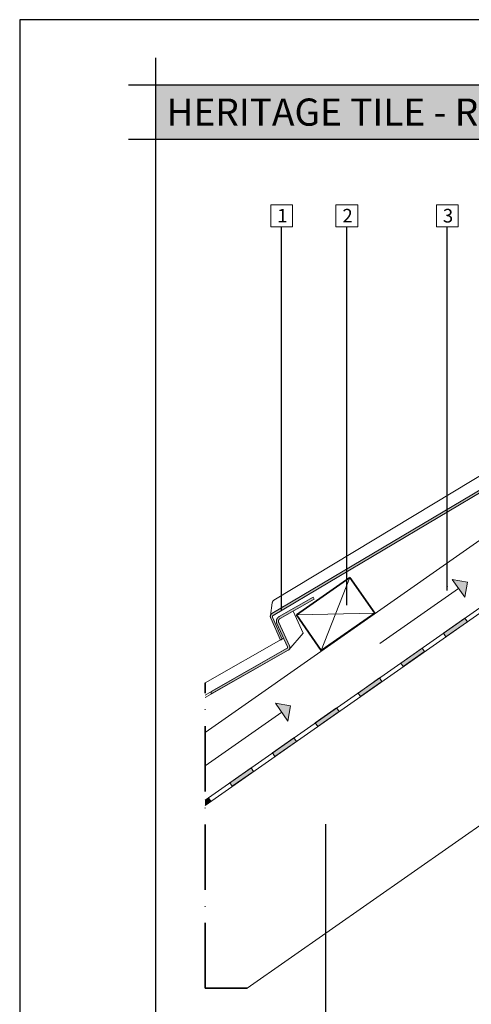
# Model space of a CAD drawing. Units: millimetres. Extents: x 15960 to 16170, y 22716 to 23013.
# Drawn here: x 15960 to 16043, y 22832 to 23013 of the extents above; entities that cross this region are included whole.
import ezdxf

# ---------------------------------------------------------------- set-up
doc = ezdxf.new("R2010")
doc.units = ezdxf.units.MM
doc.header["$MEASUREMENT"] = 0
doc.linetypes.add('ACAD_ISO10W100', pattern=[18, 12, -3, 0, -3])
for name, color, linetype, lineweight in [('1', 7, 'Continuous', 5), ('2', 7, 'Continuous', 35), ('HATCH', 7, 'Continuous', 5), ('HIDRO', 150, 'Continuous', 15), ('TEXT', 7, 'Continuous', 13), ('TILE', 1, 'Continuous', 5), ('VENTILATION', 253, 'Continuous', 18)]:
    doc.layers.add(name, color=color, linetype=linetype, lineweight=lineweight)
for name, color, linetype in [('FORMAT', 6, 'Continuous'), ('LAYOUT', 7, 'Continuous'), ('LAYOUT HATCH', 9, 'Continuous')]:
    doc.layers.add(name, color=color, linetype=linetype)
doc.styles.add('TECHNIC', font='technic_.ttf')
doc.dimstyles.new('ESEC_5', dxfattribs={"dimtxt": 2, "dimasz": 0.8, "dimexe": 1, "dimexo": 0, "dimgap": 0.09, "dimtad": 0, "dimtoh": 1, "dimdec": 1, "dimzin": 0, "dimdsep": 46, "dimtxsty": 'TECHNIC', "dimcen": 1, "dimadec": 0, "dimazin": 0, "dimtfac": 1, "dimtdec": 4, "dimtofl": 0, "dimtmove": 0, "dimatfit": 3, "dimfxl": 1, "dimtolj": 1, "dimtzin": 0, "dimarcsym": 0})

msp = doc.modelspace()

# ---------------------------------------------------------------- hatches: boundary and pattern name
at = {"layer": 'HIDRO'}
for points in [[(16041.89, 22901.93), (16041.44, 22902.59), (16037.5, 22899.84), (16037.96, 22899.18)], [(16033.57, 22897.08), (16029.64, 22894.33), (16030.1, 22893.67), (16034.03, 22896.43)], [(16026.17, 22890.92), (16025.71, 22891.58), (16021.78, 22888.82), (16022.24, 22888.17)], [(16013.91, 22883.32), (16014.37, 22882.66), (16018.3, 22885.41), (16017.84, 22886.07)], [(16010.44, 22879.91), (16009.98, 22880.56), (16006.05, 22877.81), (16006.51, 22877.15)], [(16002.58, 22874.4), (16002.12, 22875.06), (15998.18, 22872.3), (15998.64, 22871.65)], [(15993.64, 22869.12), (15993.64, 22868.14), (15994.71, 22868.9), (15994.25, 22869.55)]]:
    msp.add_hatch(color=256, dxfattribs=at).paths.add_polyline_path(points, flags=0)
at = {"layer": 'LAYOUT HATCH'}
msp.add_hatch(color=256, dxfattribs=at).paths.add_polyline_path([(15984.56, 22990.7), (16157.56, 22990.7), (16157.56, 23000.7), (15984.56, 23000.7)], flags=0)
at = {"layer": 'TILE'}
for points in [[(16063.72, 22938.26), (16063.72, 22948.98), (16063.32, 22948.98), (16063.32, 22938.47), (16054.47, 22932.26), (16005.93, 22903.41), (16005.92, 22903.4), (16005.91, 22903.4), (16005.9, 22903.39), (16005.89, 22903.38), (16005.88, 22903.37), (16005.87, 22903.36), (16005.86, 22903.36), (16005.85, 22903.35), (16005.84, 22903.34), (16005.83, 22903.33), (16005.82, 22903.32), (16005.81, 22903.31), (16005.8, 22903.3), (16005.79, 22903.29), (16005.78, 22903.27), (16005.77, 22903.26), (16005.76, 22903.25), (16005.75, 22903.24), (16005.75, 22903.23), (16005.74, 22903.21), (16005.73, 22903.2), (16005.72, 22903.19), (16005.72, 22903.18), (16005.71, 22903.16), (16005.7, 22903.15), (16005.7, 22903.14), (16005.69, 22903.12), (16005.69, 22903.11), (16005.68, 22903.09), (16005.68, 22903.08), (16005.67, 22903.06), (16005.67, 22903.05), (16005.66, 22903.03), (16005.66, 22903.02), (16005.66, 22903), (16005.66, 22902.99), (16005.65, 22902.98), (16005.65, 22902.96), (16005.65, 22902.95), (16005.65, 22902.93), (16005.65, 22902.92), (16005.65, 22902.9), (16005.65, 22902.89), (16005.65, 22902.87), (16005.65, 22902.86), (16005.65, 22902.84), (16005.65, 22902.83), (16005.66, 22902.81), (16005.66, 22902.8), (16005.66, 22902.78), (16005.66, 22902.77), (16005.67, 22902.76), (16005.67, 22902.74), (16005.67, 22902.73), (16005.68, 22902.72), (16005.68, 22902.7), (16005.69, 22902.69), (16005.69, 22902.68), (16005.7, 22902.66), (16005.7, 22902.65), (16005.71, 22902.64), (16005.72, 22902.63), (16005.72, 22902.62), (16005.73, 22902.6), (16007.48, 22898.59), (16007.83, 22898.78), (16006.08, 22902.8), (16006.07, 22902.81), (16006.07, 22902.81), (16006.07, 22902.81), (16006.07, 22902.82), (16006.07, 22902.82), (16006.06, 22902.83), (16006.06, 22902.83), (16006.06, 22902.84), (16006.06, 22902.84), (16006.06, 22902.84), (16006.06, 22902.85), (16006.05, 22902.85), (16006.05, 22902.86), (16006.05, 22902.86), (16006.05, 22902.87), (16006.05, 22902.87), (16006.05, 22902.88), (16006.05, 22902.88), (16006.05, 22902.89), (16006.05, 22902.89), (16006.05, 22902.9), (16006.05, 22902.9), (16006.05, 22902.91), (16006.05, 22902.91), (16006.05, 22902.92), (16006.05, 22902.92), (16006.05, 22902.93), (16006.05, 22902.93), (16006.05, 22902.94), (16006.05, 22902.94), (16006.06, 22902.95), (16006.06, 22902.95), (16006.06, 22902.96), (16006.06, 22902.96), (16006.06, 22902.97), (16006.06, 22902.97), (16006.06, 22902.98), (16006.07, 22902.98), (16006.07, 22902.99), (16006.07, 22902.99), (16006.07, 22903), (16006.08, 22903), (16006.08, 22903.01), (16006.08, 22903.01), (16006.08, 22903.01), (16006.09, 22903.02), (16006.09, 22903.02), (16006.09, 22903.03), (16006.1, 22903.03), (16006.1, 22903.03), (16006.1, 22903.04), (16006.11, 22903.04), (16006.11, 22903.04), (16006.11, 22903.05), (16006.12, 22903.05), (16006.12, 22903.05), (16006.12, 22903.06), (16006.13, 22903.06), (16006.13, 22903.06), (16006.14, 22903.07), (16006.14, 22903.07), (16006.14, 22903.07), (16006.15, 22903.07), (16054.71, 22931.94)], [(16008.82, 22897.3), (16008.82, 22897.3), (16008.82, 22897.29), (16008.83, 22897.29), (16008.83, 22897.28), (16008.83, 22897.28), (16008.83, 22897.28), (16008.83, 22897.27), (16008.83, 22897.27), (16008.83, 22897.26), (16008.83, 22897.26), (16008.84, 22897.25), (16008.84, 22897.25), (16008.84, 22897.24), (16008.84, 22897.24), (16008.84, 22897.24), (16008.84, 22897.23), (16008.84, 22897.23), (16008.84, 22897.22), (16008.84, 22897.22), (16008.84, 22897.21), (16008.84, 22897.21), (16008.84, 22897.2), (16008.84, 22897.2), (16008.84, 22897.19), (16008.84, 22897.19), (16008.84, 22897.18), (16008.84, 22897.18), (16008.83, 22897.17), (16008.83, 22897.17), (16008.83, 22897.16), (16008.83, 22897.16), (16008.83, 22897.16), (16008.83, 22897.15), (16008.83, 22897.15), (16008.82, 22897.14), (16008.82, 22897.14), (16008.82, 22897.13), (16008.82, 22897.13), (16008.82, 22897.12), (16008.81, 22897.12), (16008.81, 22897.12), (16008.81, 22897.11), (16008.81, 22897.11), (16008.8, 22897.1), (16008.8, 22897.1), (16008.8, 22897.1), (16008.8, 22897.09), (16008.79, 22897.09), (16008.79, 22897.08), (16008.79, 22897.08), (16008.78, 22897.08), (16008.78, 22897.07), (16008.78, 22897.07), (16008.77, 22897.07), (16008.77, 22897.07), (16008.77, 22897.06), (16008.76, 22897.06), (16008.76, 22897.06), (16008.76, 22897.05), (16008.75, 22897.05), (16008.75, 22897.05), (16008.75, 22897.05), (16008.74, 22897.04), (15994.79, 22889.1), (15994.79, 22888.64), (16008.95, 22896.71), (16008.97, 22896.71), (16008.98, 22896.72), (16009, 22896.73), (16009.01, 22896.74), (16009.02, 22896.75), (16009.03, 22896.76), (16009.05, 22896.77), (16009.06, 22896.78), (16009.14, 22896.88), (16009.15, 22896.89), (16009.16, 22896.91), (16009.17, 22896.92), (16009.18, 22896.94), (16009.18, 22896.96), (16009.19, 22896.97), (16009.2, 22896.99), (16009.21, 22897.01), (16009.21, 22897.02), (16009.22, 22897.04), (16009.22, 22897.06), (16009.23, 22897.08), (16009.23, 22897.1), (16009.23, 22897.12), (16009.24, 22897.14), (16009.24, 22897.15), (16009.24, 22897.17), (16009.24, 22897.19), (16009.24, 22897.21), (16009.24, 22897.23), (16009.24, 22897.25), (16009.24, 22897.27), (16009.24, 22897.29), (16009.23, 22897.31), (16009.23, 22897.33), (16009.23, 22897.34), (16009.22, 22897.36), (16009.22, 22897.38), (16009.21, 22897.4), (16009.21, 22897.41), (16009.2, 22897.43), (16009.19, 22897.45), (16007.2, 22901.79), (16007.2, 22901.8), (16007.19, 22901.81), (16007.19, 22901.82), (16007.18, 22901.83), (16007.18, 22901.85), (16007.17, 22901.86), (16007.17, 22901.87), (16007.17, 22901.88), (16007.16, 22901.9), (16007.16, 22901.91), (16007.16, 22901.92), (16007.16, 22901.94), (16007.16, 22901.95), (16007.15, 22901.96), (16007.15, 22901.98), (16007.15, 22901.99), (16007.15, 22902.01), (16007.15, 22902.02), (16007.15, 22902.03), (16007.15, 22902.05), (16007.15, 22902.06), (16007.15, 22902.08), (16007.16, 22902.09), (16007.16, 22902.11), (16007.16, 22902.12), (16007.16, 22902.13), (16007.17, 22902.15), (16007.17, 22902.16), (16007.17, 22902.18), (16007.18, 22902.19), (16007.18, 22902.2), (16007.19, 22902.22), (16007.19, 22902.23), (16007.2, 22902.24), (16007.2, 22902.26), (16007.21, 22902.27), (16007.22, 22902.28), (16007.22, 22902.3), (16007.23, 22902.31), (16007.24, 22902.32), (16007.24, 22902.33), (16007.25, 22902.34), (16007.26, 22902.36), (16007.27, 22902.37), (16007.28, 22902.38), (16007.29, 22902.39), (16007.3, 22902.4), (16007.31, 22902.41), (16007.31, 22902.42), (16007.32, 22902.43), (16007.33, 22902.44), (16007.34, 22902.45), (16007.35, 22902.46), (16007.36, 22902.47), (16007.38, 22902.47), (16007.39, 22902.48), (16007.4, 22902.49), (16007.41, 22902.5), (16007.42, 22902.5), (16007.43, 22902.51), (16007.44, 22902.52), (16007.45, 22902.52), (16007.46, 22902.53), (16013.72, 22906.1), (16013.52, 22906.44), (16007.26, 22902.88), (16007.25, 22902.87), (16007.23, 22902.86), (16007.21, 22902.84), (16007.19, 22902.83), (16007.17, 22902.82), (16007.16, 22902.81), (16007.14, 22902.79), (16007.12, 22902.78), (16007.1, 22902.76), (16007.09, 22902.75), (16007.07, 22902.73), (16007.05, 22902.72), (16007.04, 22902.7), (16007.02, 22902.68), (16007.01, 22902.67), (16006.99, 22902.65), (16006.98, 22902.63), (16006.96, 22902.61), (16006.95, 22902.59), (16006.93, 22902.57), (16006.92, 22902.55), (16006.91, 22902.53), (16006.9, 22902.51), (16006.88, 22902.49), (16006.87, 22902.47), (16006.86, 22902.45), (16006.85, 22902.43), (16006.84, 22902.41), (16006.83, 22902.38), (16006.82, 22902.36), (16006.81, 22902.34), (16006.81, 22902.32), (16006.8, 22902.29), (16006.79, 22902.27), (16006.79, 22902.24), (16006.78, 22902.22), (16006.78, 22902.2), (16006.77, 22902.17), (16006.77, 22902.15), (16006.77, 22902.13), (16006.76, 22902.1), (16006.76, 22902.08), (16006.76, 22902.05), (16006.76, 22902.03), (16006.76, 22902.01), (16006.76, 22901.98), (16006.76, 22901.96), (16006.76, 22901.94), (16006.76, 22901.91), (16006.77, 22901.89), (16006.77, 22901.87), (16006.77, 22901.84), (16006.78, 22901.82), (16006.78, 22901.8), (16006.79, 22901.78), (16006.79, 22901.76), (16006.8, 22901.73), (16006.8, 22901.71), (16006.81, 22901.69), (16006.82, 22901.67), (16006.83, 22901.65), (16006.83, 22901.63), (16006.84, 22901.61)]]:
    msp.add_hatch(color=256, dxfattribs=at).paths.add_polyline_path(points, flags=0)
at = {"layer": 'VENTILATION'}
for points in [[(16041.42, 22906.44), (16041.91, 22909.22), (16039.12, 22909.71)], [(16008.9, 22883.66), (16009.39, 22886.45), (16006.6, 22886.94)]]:
    msp.add_hatch(color=256, dxfattribs=at).paths.add_polyline_path(points, flags=0)

# ---------------------------------------------------------------- linework, layer by layer
at = {"layer": '1'}
for p, q in [((15993.64, 22881.57), (16067.16, 22933.05)), ((16001.4, 22834.51), (16053.56, 22871.04))]:
    msp.add_line(p, q, dxfattribs=at)
at = {"layer": '2'}
for p, q in [((16020.27, 22910.08), (16010.44, 22903.19)), ((16024.86, 22903.52), (16020.27, 22910.08)), ((16010.44, 22903.19), (16015.03, 22896.64)), ((16015.03, 22896.64), (16024.86, 22903.52))]:
    msp.add_line(p, q, dxfattribs=at)
at = {"layer": '2', "linetype": 'ACAD_ISO10W100'}
for q in [(15993.64, 22890.7, 0), (16001.4, 22834.51)]:
    msp.add_line((15993.64, 22834.51, 0), q, dxfattribs=at)
at = {"layer": 'FORMAT'}
for p, q in [((16169.56, 23012.7), (15959.56, 23012.7)), ((15959.56, 23012.7), (15959.56, 22715.7))]:
    msp.add_line(p, q, dxfattribs=at)
at = {"layer": 'HATCH'}
for p, q in [((16020.27, 22910.08), (16015.03, 22896.64)), ((16010.44, 22903.19), (16024.86, 22903.52))]:
    msp.add_line(p, q, dxfattribs=at)
at = {"layer": 'HIDRO'}
for p, q in [((15993.64, 22869.12), (16065.31, 22919.3)), ((15993.64, 22868.14), (16065.56, 22918.5)), ((16037.5, 22899.84), (16041.44, 22902.59)), ((16041.44, 22902.59), (16041.9, 22901.93)), ((16041.9, 22901.93), (16037.96, 22899.18)), ((16037.96, 22899.18), (16037.5, 22899.84)), ((16029.64, 22894.33), (16033.57, 22897.08)), ((16029.64, 22894.33), (16033.57, 22897.08)), ((16033.57, 22897.08), (16034.03, 22896.43)), ((16033.57, 22897.08), (16034.03, 22896.43)), ((16034.03, 22896.43), (16030.1, 22893.67)), ((16034.03, 22896.43), (16030.1, 22893.67)), ((16030.1, 22893.67), (16029.64, 22894.33)), ((16030.1, 22893.67), (16029.64, 22894.33)), ((16021.78, 22888.82), (16025.71, 22891.58)), ((16025.71, 22891.58), (16026.17, 22890.92)), ((16026.17, 22890.92), (16022.24, 22888.17)), ((16022.24, 22888.17), (16021.78, 22888.82)), ((16013.91, 22883.32), (16017.84, 22886.07)), ((16013.91, 22883.32), (16017.84, 22886.07)), ((16017.84, 22886.07), (16018.3, 22885.41)), ((16017.84, 22886.07), (16018.3, 22885.41)), ((16018.3, 22885.41), (16014.37, 22882.66)), ((16018.3, 22885.41), (16014.37, 22882.66)), ((16014.37, 22882.66), (16013.91, 22883.32)), ((16014.37, 22882.66), (16013.91, 22883.32)), ((16006.05, 22877.81), (16009.98, 22880.56)), ((16009.98, 22880.56), (16010.44, 22879.91)), ((16010.44, 22879.91), (16006.51, 22877.15)), ((16006.51, 22877.15), (16006.05, 22877.81)), ((15998.18, 22872.3), (16002.12, 22875.06)), ((15998.18, 22872.3), (16002.12, 22875.06)), ((16002.12, 22875.06), (16002.58, 22874.4)), ((16002.12, 22875.06), (16002.58, 22874.4)), ((16002.58, 22874.4), (15998.64, 22871.65)), ((16002.58, 22874.4), (15998.64, 22871.65)), ((15998.64, 22871.65), (15998.18, 22872.3)), ((15998.64, 22871.65), (15998.18, 22872.3)), ((15993.64, 22869.12), (15994.25, 22869.55)), ((15994.25, 22869.55), (15994.71, 22868.9)), ((15994.71, 22868.9), (15993.64, 22868.14))]:
    msp.add_line(p, q, dxfattribs=at)
at = {"layer": 'LAYOUT'}
for p, q in [((15984.56, 23005.7), (15984.56, 22722.7)), ((15979.56, 23000.7), (16162.56, 23000.7)), ((15979.56, 22990.7), (16162.56, 22990.7))]:
    msp.add_line(p, q, dxfattribs=at)
at = {"layer": 'TEXT'}
for p, q in [((16005.72, 22978.61), (16009.72, 22978.61)), ((16005.72, 22974.61), (16005.72, 22978.61)), ((16009.72, 22978.61), (16009.72, 22974.61)), ((16017.72, 22978.61), (16021.72, 22978.61)), ((16017.72, 22974.61), (16017.72, 22978.61)), ((16021.72, 22978.61), (16021.72, 22974.61)), ((16036.19, 22978.61), (16040.19, 22978.61)), ((16036.19, 22974.61), (16036.19, 22978.61)), ((16040.19, 22978.61), (16040.19, 22974.61)), ((16009.72, 22974.61), (16005.72, 22974.61)), ((16021.72, 22974.61), (16017.72, 22974.61)), ((16040.19, 22974.61), (16036.19, 22974.61))]:
    msp.add_line(p, q, dxfattribs=at)
at = {"layer": 'TILE'}
for p, q in [((16053.36, 22934.3, 0), (16006.32, 22905.89, 0)), ((16005.95, 22903.42, 0), (16054.47, 22932.26, 0)), ((16054.71, 22931.94, 0), (16006.15, 22903.08, 0)), ((16006.18, 22905.79, 0), (16006.17, 22905.77, 0)), ((16006.2, 22905.8, 0), (16006.18, 22905.79, 0)), ((16006.21, 22905.81, 0), (16006.2, 22905.8, 0)), ((16006.23, 22905.83, 0), (16006.21, 22905.81, 0)), ((16006.25, 22905.84, 0), (16006.23, 22905.83, 0)), ((16006.26, 22905.85, 0), (16006.25, 22905.84, 0)), ((16006.28, 22905.87, 0), (16006.26, 22905.85, 0)), ((16006.3, 22905.88, 0), (16006.28, 22905.87, 0)), ((16006.32, 22905.89, 0), (16006.3, 22905.88, 0)), ((16007.26, 22902.88, 0), (16013.52, 22906.44, 0)), ((16007.26, 22902.88, 0), (16013.52, 22906.44, 0)), ((16013.72, 22906.1, 0), (16007.46, 22902.53, 0)), ((16013.72, 22906.1, 0), (16007.46, 22902.53, 0)), ((16013.52, 22906.44, 0), (16013.72, 22906.1, 0)), ((16013.52, 22906.44, 0), (16013.72, 22906.1, 0)), ((16005.67, 22903.06, 0), (16006.02, 22905.44, 0)), ((16006.03, 22905.5, 0), (16006.02, 22905.48, 0)), ((16006.02, 22905.48, 0), (16006.02, 22905.46, 0)), ((16006.02, 22905.46, 0), (16006.02, 22905.44, 0)), ((16006.04, 22905.54, 0), (16006.03, 22905.52, 0)), ((16006.03, 22905.52, 0), (16006.03, 22905.5, 0)), ((16006.05, 22905.58, 0), (16006.04, 22905.56, 0)), ((16006.04, 22905.56, 0), (16006.04, 22905.54, 0)), ((16006.06, 22905.6, 0), (16006.05, 22905.58, 0)), ((16006.07, 22905.61, 0), (16006.06, 22905.6, 0)), ((16006.08, 22905.63, 0), (16006.07, 22905.61, 0)), ((16006.1, 22905.67, 0), (16006.08, 22905.65, 0)), ((16006.08, 22905.65, 0), (16006.08, 22905.63, 0)), ((16006.11, 22905.69, 0), (16006.1, 22905.67, 0)), ((16006.12, 22905.71, 0), (16006.11, 22905.69, 0)), ((16006.13, 22905.72, 0), (16006.12, 22905.71, 0)), ((16006.14, 22905.74, 0), (16006.13, 22905.72, 0)), ((16006.16, 22905.76, 0), (16006.14, 22905.74, 0)), ((16006.17, 22905.77, 0), (16006.16, 22905.76, 0)), ((16005.65, 22902.98, 0), (16005.66, 22903, 0)), ((16005.65, 22902.96, 0), (16005.65, 22902.98, 0)), ((16005.65, 22902.94, 0), (16005.65, 22902.96, 0)), ((16005.65, 22902.92, 0), (16005.65, 22902.94, 0)), ((16005.65, 22902.9, 0), (16005.65, 22902.92, 0)), ((16005.65, 22902.88, 0), (16005.65, 22902.9, 0)), ((16005.65, 22902.86, 0), (16005.65, 22902.88, 0)), ((16005.65, 22902.84, 0), (16005.65, 22902.86, 0)), ((16005.66, 22902.82, 0), (16005.65, 22902.84, 0)), ((16005.66, 22903.02, 0), (16005.67, 22903.04, 0)), ((16005.66, 22903, 0), (16005.66, 22903.02, 0)), ((16005.66, 22902.8, 0), (16005.66, 22902.82, 0)), ((16005.66, 22902.78, 0), (16005.66, 22902.8, 0)), ((16005.67, 22902.76, 0), (16005.66, 22902.78, 0)), ((16005.67, 22903.06, 0), (16005.68, 22903.08, 0)), ((16005.67, 22903.04, 0), (16005.67, 22903.06, 0)), ((16005.67, 22902.74, 0), (16005.67, 22902.76, 0)), ((16005.68, 22902.72, 0), (16005.67, 22902.74, 0)), ((16005.68, 22903.1, 0), (16005.69, 22903.12, 0)), ((16005.68, 22903.08, 0), (16005.68, 22903.1, 0)), ((16005.69, 22902.7, 0), (16005.68, 22902.72, 0)), ((16005.69, 22903.12, 0), (16005.7, 22903.14, 0)), ((16005.69, 22902.68, 0), (16005.69, 22902.7, 0)), ((16005.7, 22902.66, 0), (16005.69, 22902.68, 0)), ((16005.7, 22903.14, 0), (16005.71, 22903.16, 0)), ((16005.71, 22902.64, 0), (16005.7, 22902.66, 0)), ((16005.71, 22903.16, 0), (16005.72, 22903.17, 0)), ((16005.72, 22902.62, 0), (16005.71, 22902.64, 0)), ((16005.72, 22903.19, 0), (16005.73, 22903.21, 0)), ((16005.72, 22903.17, 0), (16005.72, 22903.19, 0)), ((16005.73, 22902.6, 0), (16005.72, 22902.62, 0)), ((16005.73, 22903.21, 0), (16005.75, 22903.23, 0)), ((16007.5, 22898.55, 0), (16005.73, 22902.6, 0)), ((16005.75, 22903.23, 0), (16005.76, 22903.24, 0)), ((16005.76, 22903.24, 0), (16005.77, 22903.26, 0)), ((16005.77, 22903.26, 0), (16005.78, 22903.28, 0)), ((16005.78, 22903.28, 0), (16005.79, 22903.29, 0)), ((16005.79, 22903.29, 0), (16005.81, 22903.31, 0)), ((16005.81, 22903.31, 0), (16005.82, 22903.32, 0)), ((16005.82, 22903.32, 0), (16005.84, 22903.34, 0)), ((16005.84, 22903.34, 0), (16005.85, 22903.35, 0)), ((16005.85, 22903.35, 0), (16005.87, 22903.36, 0)), ((16005.87, 22903.36, 0), (16005.88, 22903.38, 0)), ((16005.88, 22903.38, 0), (16005.9, 22903.39, 0)), ((16005.9, 22903.39, 0), (16005.92, 22903.4, 0)), ((16005.92, 22903.4, 0), (16005.93, 22903.41, 0)), ((16005.93, 22903.41, 0), (16005.95, 22903.42, 0)), ((16006.06, 22902.95, 0), (16006.05, 22902.95, 0)), ((16006.05, 22902.95, 0), (16006.05, 22902.94, 0)), ((16006.05, 22902.94, 0), (16006.05, 22902.93, 0)), ((16006.05, 22902.93, 0), (16006.05, 22902.93, 0)), ((16006.05, 22902.93, 0), (16006.05, 22902.92, 0)), ((16006.05, 22902.92, 0), (16006.05, 22902.91, 0)), ((16006.05, 22902.91, 0), (16006.05, 22902.91, 0)), ((16006.05, 22902.91, 0), (16006.05, 22902.9, 0)), ((16006.05, 22902.9, 0), (16006.05, 22902.89, 0)), ((16006.05, 22902.89, 0), (16006.05, 22902.89, 0)), ((16006.05, 22902.89, 0), (16006.05, 22902.88, 0)), ((16006.05, 22902.88, 0), (16006.05, 22902.87, 0)), ((16006.05, 22902.87, 0), (16006.05, 22902.87, 0)), ((16006.05, 22902.87, 0), (16006.05, 22902.86, 0)), ((16006.05, 22902.86, 0), (16006.06, 22902.85, 0)), ((16006.07, 22902.98, 0), (16006.06, 22902.97, 0)), ((16006.06, 22902.97, 0), (16006.06, 22902.97, 0)), ((16006.06, 22902.97, 0), (16006.06, 22902.96, 0)), ((16006.06, 22902.96, 0), (16006.06, 22902.95, 0)), ((16006.06, 22902.85, 0), (16006.06, 22902.85, 0)), ((16006.06, 22902.85, 0), (16006.06, 22902.84, 0)), ((16006.06, 22902.84, 0), (16006.06, 22902.83, 0)), ((16006.06, 22902.83, 0), (16006.06, 22902.83, 0)), ((16006.06, 22902.83, 0), (16006.07, 22902.82, 0)), ((16006.08, 22903, 0), (16006.07, 22903, 0)), ((16006.07, 22903, 0), (16006.07, 22902.99, 0)), ((16006.07, 22902.99, 0), (16006.07, 22902.99, 0)), ((16006.07, 22902.99, 0), (16006.07, 22902.98, 0)), ((16006.07, 22902.82, 0), (16006.07, 22902.81, 0)), ((16006.07, 22902.81, 0), (16006.07, 22902.81, 0)), ((16006.07, 22902.81, 0), (16006.08, 22902.8, 0)), ((16006.09, 22903.02, 0), (16006.08, 22903.01, 0)), ((16006.08, 22903.01, 0), (16006.08, 22903, 0)), ((16006.08, 22902.8, 0), (16007.85, 22898.75, 0)), ((16006.1, 22903.03, 0), (16006.09, 22903.03, 0)), ((16006.09, 22903.03, 0), (16006.09, 22903.02, 0)), ((16006.09, 22903.02, 0), (16006.09, 22903.02, 0)), ((16006.11, 22903.04, 0), (16006.1, 22903.04, 0)), ((16006.1, 22903.04, 0), (16006.1, 22903.03, 0)), ((16006.12, 22903.05, 0), (16006.11, 22903.05, 0)), ((16006.11, 22903.05, 0), (16006.11, 22903.04, 0)), ((16006.13, 22903.06, 0), (16006.12, 22903.06, 0)), ((16006.12, 22903.06, 0), (16006.12, 22903.05, 0)), ((16006.14, 22903.07, 0), (16006.13, 22903.06, 0)), ((16006.13, 22903.06, 0), (16006.13, 22903.06, 0)), ((16006.15, 22903.08, 0), (16006.14, 22903.07, 0)), ((16006.14, 22903.07, 0), (16006.14, 22903.07, 0)), ((16006.77, 22902.16, 0), (16006.78, 22902.2, 0)), ((16006.77, 22902.16, 0), (16006.78, 22902.2, 0)), ((16006.77, 22902.13, 0), (16006.77, 22902.16, 0)), ((16006.77, 22902.13, 0), (16006.77, 22902.16, 0)), ((16006.78, 22902.23, 0), (16006.79, 22902.27, 0)), ((16006.78, 22902.23, 0), (16006.79, 22902.27, 0)), ((16006.78, 22902.2, 0), (16006.78, 22902.23, 0)), ((16006.78, 22902.2, 0), (16006.78, 22902.23, 0)), ((16006.79, 22902.27, 0), (16006.8, 22902.3, 0)), ((16006.79, 22902.27, 0), (16006.8, 22902.3, 0)), ((16006.8, 22902.3, 0), (16006.81, 22902.33, 0)), ((16006.8, 22902.3, 0), (16006.81, 22902.33, 0)), ((16006.81, 22902.33, 0), (16006.82, 22902.36, 0)), ((16006.81, 22902.33, 0), (16006.82, 22902.36, 0)), ((16006.82, 22902.36, 0), (16006.84, 22902.4, 0)), ((16006.82, 22902.36, 0), (16006.84, 22902.4, 0)), ((16006.84, 22902.4, 0), (16006.85, 22902.43, 0)), ((16006.84, 22902.4, 0), (16006.85, 22902.43, 0)), ((16006.85, 22902.43, 0), (16006.87, 22902.46, 0)), ((16006.85, 22902.43, 0), (16006.87, 22902.46, 0)), ((16006.87, 22902.46, 0), (16006.88, 22902.49, 0)), ((16006.87, 22902.46, 0), (16006.88, 22902.49, 0)), ((16006.88, 22902.49, 0), (16006.9, 22902.52, 0)), ((16006.88, 22902.49, 0), (16006.9, 22902.52, 0)), ((16006.9, 22902.52, 0), (16006.92, 22902.55, 0)), ((16006.9, 22902.52, 0), (16006.92, 22902.55, 0)), ((16006.92, 22902.55, 0), (16006.94, 22902.58, 0)), ((16006.92, 22902.55, 0), (16006.94, 22902.58, 0)), ((16006.94, 22902.58, 0), (16006.96, 22902.61, 0)), ((16006.94, 22902.58, 0), (16006.96, 22902.61, 0)), ((16006.96, 22902.61, 0), (16006.98, 22902.63, 0)), ((16006.96, 22902.61, 0), (16006.98, 22902.63, 0)), ((16006.98, 22902.63, 0), (16007, 22902.66, 0)), ((16006.98, 22902.63, 0), (16007, 22902.66, 0)), ((16007, 22902.66, 0), (16007.02, 22902.68, 0)), ((16007, 22902.66, 0), (16007.02, 22902.68, 0)), ((16007.02, 22902.68, 0), (16007.05, 22902.71, 0)), ((16007.02, 22902.68, 0), (16007.05, 22902.71, 0)), ((16007.05, 22902.71, 0), (16007.07, 22902.73, 0)), ((16007.05, 22902.71, 0), (16007.07, 22902.73, 0)), ((16007.07, 22902.73, 0), (16007.1, 22902.76, 0)), ((16007.07, 22902.73, 0), (16007.1, 22902.76, 0)), ((16007.1, 22902.76, 0), (16007.12, 22902.78, 0)), ((16007.1, 22902.76, 0), (16007.12, 22902.78, 0)), ((16007.12, 22902.78, 0), (16007.15, 22902.8, 0)), ((16007.12, 22902.78, 0), (16007.15, 22902.8, 0)), ((16007.15, 22902.8, 0), (16007.18, 22902.82, 0)), ((16007.15, 22902.8, 0), (16007.18, 22902.82, 0)), ((16007.18, 22902.18, 0), (16007.17, 22902.17, 0)), ((16007.18, 22902.18, 0), (16007.17, 22902.17, 0)), ((16007.17, 22902.17, 0), (16007.17, 22902.15, 0)), ((16007.17, 22902.17, 0), (16007.17, 22902.15, 0)), ((16007.18, 22902.82, 0), (16007.21, 22902.84, 0)), ((16007.18, 22902.82, 0), (16007.21, 22902.84, 0)), ((16007.19, 22902.22, 0), (16007.18, 22902.2, 0)), ((16007.19, 22902.22, 0), (16007.18, 22902.2, 0)), ((16007.18, 22902.2, 0), (16007.18, 22902.18, 0)), ((16007.18, 22902.2, 0), (16007.18, 22902.18, 0)), ((16007.2, 22902.24, 0), (16007.19, 22902.22, 0)), ((16007.2, 22902.24, 0), (16007.19, 22902.22, 0)), ((16007.21, 22902.28, 0), (16007.2, 22902.26, 0)), ((16007.21, 22902.28, 0), (16007.2, 22902.26, 0)), ((16007.2, 22902.26, 0), (16007.2, 22902.24, 0)), ((16007.2, 22902.26, 0), (16007.2, 22902.24, 0)), ((16007.21, 22902.84, 0), (16007.23, 22902.86, 0)), ((16007.21, 22902.84, 0), (16007.23, 22902.86, 0)), ((16007.22, 22902.3, 0), (16007.21, 22902.28, 0)), ((16007.22, 22902.3, 0), (16007.21, 22902.28, 0)), ((16007.23, 22902.31, 0), (16007.22, 22902.3, 0)), ((16007.23, 22902.31, 0), (16007.22, 22902.3, 0)), ((16007.23, 22902.86, 0), (16007.26, 22902.88, 0)), ((16007.23, 22902.86, 0), (16007.26, 22902.88, 0)), ((16007.24, 22902.33, 0), (16007.23, 22902.31, 0)), ((16007.24, 22902.33, 0), (16007.23, 22902.31, 0)), ((16007.25, 22902.35, 0), (16007.24, 22902.33, 0)), ((16007.25, 22902.35, 0), (16007.24, 22902.33, 0)), ((16007.27, 22902.36, 0), (16007.25, 22902.35, 0)), ((16007.27, 22902.36, 0), (16007.25, 22902.35, 0)), ((16007.28, 22902.38, 0), (16007.27, 22902.36, 0)), ((16007.28, 22902.38, 0), (16007.27, 22902.36, 0)), ((16007.29, 22902.39, 0), (16007.28, 22902.38, 0)), ((16007.29, 22902.39, 0), (16007.28, 22902.38, 0)), ((16007.3, 22902.41, 0), (16007.29, 22902.39, 0)), ((16007.3, 22902.41, 0), (16007.29, 22902.39, 0)), ((16007.32, 22902.42, 0), (16007.3, 22902.41, 0)), ((16007.32, 22902.42, 0), (16007.3, 22902.41, 0)), ((16007.33, 22902.44, 0), (16007.32, 22902.42, 0)), ((16007.33, 22902.44, 0), (16007.32, 22902.42, 0)), ((16007.35, 22902.45, 0), (16007.33, 22902.44, 0)), ((16007.35, 22902.45, 0), (16007.33, 22902.44, 0)), ((16007.36, 22902.46, 0), (16007.35, 22902.45, 0)), ((16007.36, 22902.46, 0), (16007.35, 22902.45, 0)), ((16007.38, 22902.48, 0), (16007.36, 22902.46, 0)), ((16007.38, 22902.48, 0), (16007.36, 22902.46, 0)), ((16007.39, 22902.49, 0), (16007.38, 22902.48, 0)), ((16007.39, 22902.49, 0), (16007.38, 22902.48, 0)), ((16007.41, 22902.5, 0), (16007.39, 22902.49, 0)), ((16007.41, 22902.5, 0), (16007.39, 22902.49, 0)), ((16007.43, 22902.51, 0), (16007.41, 22902.5, 0)), ((16007.43, 22902.51, 0), (16007.41, 22902.5, 0)), ((16007.44, 22902.52, 0), (16007.43, 22902.51, 0)), ((16007.44, 22902.52, 0), (16007.43, 22902.51, 0)), ((16007.46, 22902.53, 0), (16007.44, 22902.52, 0)), ((16007.46, 22902.53, 0), (16007.44, 22902.52, 0)), ((16009.84, 22903.88, 0), (16011.69, 22899.84, 0)), ((16006.76, 22902.1, 0), (16006.77, 22902.13, 0)), ((16006.76, 22902.1, 0), (16006.77, 22902.13, 0)), ((16006.76, 22902.06, 0), (16006.76, 22902.1, 0)), ((16006.76, 22902.06, 0), (16006.76, 22902.1, 0)), ((16006.76, 22902.03, 0), (16006.76, 22902.06, 0)), ((16006.76, 22902.03, 0), (16006.76, 22902.06, 0)), ((16006.76, 22901.99, 0), (16006.76, 22902.03, 0)), ((16006.76, 22901.99, 0), (16006.76, 22902.03, 0)), ((16006.76, 22901.96, 0), (16006.76, 22901.99, 0)), ((16006.76, 22901.96, 0), (16006.76, 22901.99, 0)), ((16006.76, 22901.92, 0), (16006.76, 22901.96, 0)), ((16006.76, 22901.92, 0), (16006.76, 22901.96, 0)), ((16006.77, 22901.89, 0), (16006.76, 22901.92, 0)), ((16006.77, 22901.89, 0), (16006.76, 22901.92, 0)), ((16006.77, 22901.85, 0), (16006.77, 22901.89, 0)), ((16006.77, 22901.85, 0), (16006.77, 22901.89, 0)), ((16006.78, 22901.82, 0), (16006.77, 22901.85, 0)), ((16006.78, 22901.82, 0), (16006.77, 22901.85, 0)), ((16006.78, 22901.79, 0), (16006.78, 22901.82, 0)), ((16006.78, 22901.79, 0), (16006.78, 22901.82, 0)), ((16006.79, 22901.75, 0), (16006.78, 22901.79, 0)), ((16006.79, 22901.75, 0), (16006.78, 22901.79, 0)), ((16006.8, 22901.72, 0), (16006.79, 22901.75, 0)), ((16006.8, 22901.72, 0), (16006.79, 22901.75, 0)), ((16006.81, 22901.69, 0), (16006.8, 22901.72, 0)), ((16006.81, 22901.69, 0), (16006.8, 22901.72, 0)), ((16006.82, 22901.66, 0), (16006.81, 22901.69, 0)), ((16006.82, 22901.66, 0), (16006.81, 22901.69, 0)), ((16006.84, 22901.62, 0), (16006.82, 22901.66, 0)), ((16006.84, 22901.62, 0), (16006.82, 22901.66, 0)), ((16006.85, 22901.59, 0), (16006.84, 22901.62, 0)), ((16006.85, 22901.59, 0), (16006.84, 22901.62, 0)), ((16008.82, 22897.3, 0), (16006.85, 22901.59, 0)), ((16008.82, 22897.3, 0), (16006.85, 22901.59, 0)), ((16007.16, 22902.09, 0), (16007.15, 22902.07, 0)), ((16007.16, 22902.09, 0), (16007.15, 22902.07, 0)), ((16007.15, 22902.07, 0), (16007.15, 22902.05, 0)), ((16007.15, 22902.07, 0), (16007.15, 22902.05, 0)), ((16007.15, 22902.05, 0), (16007.15, 22902.03, 0)), ((16007.15, 22902.05, 0), (16007.15, 22902.03, 0)), ((16007.15, 22902.03, 0), (16007.15, 22902.01, 0)), ((16007.15, 22902.03, 0), (16007.15, 22902.01, 0)), ((16007.15, 22902.01, 0), (16007.15, 22901.99, 0)), ((16007.15, 22902.01, 0), (16007.15, 22901.99, 0)), ((16007.15, 22901.99, 0), (16007.15, 22901.97, 0)), ((16007.15, 22901.99, 0), (16007.15, 22901.97, 0)), ((16007.15, 22901.97, 0), (16007.16, 22901.95, 0)), ((16007.15, 22901.97, 0), (16007.16, 22901.95, 0)), ((16007.17, 22902.15, 0), (16007.16, 22902.13, 0)), ((16007.17, 22902.15, 0), (16007.16, 22902.13, 0)), ((16007.16, 22902.13, 0), (16007.16, 22902.11, 0)), ((16007.16, 22902.13, 0), (16007.16, 22902.11, 0)), ((16007.16, 22902.11, 0), (16007.16, 22902.09, 0)), ((16007.16, 22902.11, 0), (16007.16, 22902.09, 0)), ((16007.16, 22901.95, 0), (16007.16, 22901.93, 0)), ((16007.16, 22901.95, 0), (16007.16, 22901.93, 0)), ((16007.16, 22901.93, 0), (16007.16, 22901.91, 0)), ((16007.16, 22901.93, 0), (16007.16, 22901.91, 0)), ((16007.16, 22901.91, 0), (16007.17, 22901.89, 0)), ((16007.16, 22901.91, 0), (16007.17, 22901.89, 0)), ((16007.17, 22901.89, 0), (16007.17, 22901.87, 0)), ((16007.17, 22901.89, 0), (16007.17, 22901.87, 0)), ((16007.17, 22901.87, 0), (16007.18, 22901.85, 0)), ((16007.17, 22901.87, 0), (16007.18, 22901.85, 0)), ((16007.18, 22901.85, 0), (16007.18, 22901.83, 0)), ((16007.18, 22901.85, 0), (16007.18, 22901.83, 0)), ((16007.18, 22901.83, 0), (16007.19, 22901.81, 0)), ((16007.18, 22901.83, 0), (16007.19, 22901.81, 0)), ((16007.19, 22901.81, 0), (16007.2, 22901.79, 0)), ((16007.19, 22901.81, 0), (16007.2, 22901.79, 0)), ((16007.2, 22901.79, 0), (16007.21, 22901.77, 0)), ((16007.2, 22901.79, 0), (16007.21, 22901.77, 0)), ((16007.21, 22901.77, 0), (16009.18, 22897.47, 0)), ((16007.21, 22901.77, 0), (16009.18, 22897.47, 0)), ((16008.08, 22898.92, 0), (15993.64, 22890.7, 0)), ((16007.85, 22898.75, 0), (16007.5, 22898.55, 0)), ((16009.06, 22896.78, 0), (16011.69, 22899.84, 0)), ((15993.64, 22888.44, 0), (16008.74, 22897.04, 0)), ((15994.79, 22889.1, 0), (16008.74, 22897.04, 0)), ((16008.74, 22897.04, 0), (16008.74, 22897.05, 0)), ((16008.74, 22897.05, 0), (16008.75, 22897.05, 0)), ((16008.74, 22897.04, 0), (16008.74, 22897.05, 0)), ((16008.74, 22897.05, 0), (16008.75, 22897.05, 0)), ((16008.75, 22897.05, 0), (16008.76, 22897.05, 0)), ((16008.75, 22897.05, 0), (16008.76, 22897.05, 0)), ((16008.76, 22897.05, 0), (16008.76, 22897.06, 0)), ((16008.76, 22897.06, 0), (16008.77, 22897.06, 0)), ((16008.76, 22897.05, 0), (16008.76, 22897.06, 0)), ((16008.76, 22897.06, 0), (16008.77, 22897.06, 0)), ((16008.77, 22897.06, 0), (16008.77, 22897.07, 0)), ((16008.77, 22897.07, 0), (16008.78, 22897.07, 0)), ((16008.77, 22897.06, 0), (16008.77, 22897.07, 0)), ((16008.77, 22897.07, 0), (16008.78, 22897.07, 0)), ((16008.78, 22897.07, 0), (16008.78, 22897.08, 0)), ((16008.78, 22897.08, 0), (16008.79, 22897.08, 0)), ((16008.78, 22897.07, 0), (16008.78, 22897.08, 0)), ((16008.78, 22897.08, 0), (16008.79, 22897.08, 0)), ((16008.79, 22897.08, 0), (16008.79, 22897.09, 0)), ((16008.79, 22897.09, 0), (16008.8, 22897.09, 0)), ((16008.79, 22897.08, 0), (16008.79, 22897.09, 0)), ((16008.79, 22897.09, 0), (16008.8, 22897.09, 0)), ((16008.8, 22897.1, 0), (16008.81, 22897.11, 0)), ((16008.8, 22897.1, 0), (16008.81, 22897.11, 0)), ((16008.8, 22897.09, 0), (16008.8, 22897.1, 0)), ((16008.8, 22897.1, 0), (16008.8, 22897.1, 0)), ((16008.8, 22897.09, 0), (16008.8, 22897.1, 0)), ((16008.8, 22897.1, 0), (16008.8, 22897.1, 0)), ((16008.81, 22897.12, 0), (16008.82, 22897.13, 0)), ((16008.81, 22897.12, 0), (16008.82, 22897.13, 0)), ((16008.81, 22897.11, 0), (16008.81, 22897.12, 0)), ((16008.81, 22897.11, 0), (16008.81, 22897.12, 0)), ((16008.81, 22897.11, 0), (16008.81, 22897.11, 0)), ((16008.81, 22897.11, 0), (16008.81, 22897.11, 0)), ((16008.82, 22897.29, 0), (16008.82, 22897.3, 0)), ((16008.82, 22897.29, 0), (16008.82, 22897.3, 0)), ((16008.83, 22897.29, 0), (16008.82, 22897.29, 0)), ((16008.83, 22897.29, 0), (16008.82, 22897.29, 0)), ((16008.82, 22897.14, 0), (16008.83, 22897.15, 0)), ((16008.82, 22897.14, 0), (16008.83, 22897.15, 0)), ((16008.82, 22897.13, 0), (16008.82, 22897.14, 0)), ((16008.82, 22897.13, 0), (16008.82, 22897.14, 0)), ((16008.82, 22897.13, 0), (16008.82, 22897.13, 0)), ((16008.82, 22897.13, 0), (16008.82, 22897.13, 0)), ((16008.83, 22897.28, 0), (16008.83, 22897.29, 0)), ((16008.83, 22897.28, 0), (16008.83, 22897.29, 0)), ((16008.83, 22897.27, 0), (16008.83, 22897.28, 0)), ((16008.83, 22897.27, 0), (16008.83, 22897.28, 0)), ((16008.83, 22897.26, 0), (16008.83, 22897.27, 0)), ((16008.83, 22897.27, 0), (16008.83, 22897.27, 0)), ((16008.83, 22897.26, 0), (16008.83, 22897.27, 0)), ((16008.83, 22897.27, 0), (16008.83, 22897.27, 0)), ((16008.84, 22897.25, 0), (16008.83, 22897.26, 0)), ((16008.84, 22897.25, 0), (16008.83, 22897.26, 0)), ((16008.83, 22897.17, 0), (16008.84, 22897.18, 0)), ((16008.83, 22897.17, 0), (16008.84, 22897.18, 0)), ((16008.83, 22897.16, 0), (16008.83, 22897.17, 0)), ((16008.83, 22897.17, 0), (16008.83, 22897.17, 0)), ((16008.83, 22897.16, 0), (16008.83, 22897.17, 0)), ((16008.83, 22897.17, 0), (16008.83, 22897.17, 0)), ((16008.83, 22897.15, 0), (16008.83, 22897.16, 0)), ((16008.83, 22897.15, 0), (16008.83, 22897.16, 0)), ((16008.83, 22897.15, 0), (16008.83, 22897.15, 0)), ((16008.83, 22897.15, 0), (16008.83, 22897.15, 0)), ((16008.84, 22897.24, 0), (16008.84, 22897.25, 0)), ((16008.84, 22897.25, 0), (16008.84, 22897.25, 0)), ((16008.84, 22897.24, 0), (16008.84, 22897.25, 0)), ((16008.84, 22897.25, 0), (16008.84, 22897.25, 0)), ((16008.84, 22897.23, 0), (16008.84, 22897.24, 0)), ((16008.84, 22897.23, 0), (16008.84, 22897.24, 0)), ((16008.84, 22897.22, 0), (16008.84, 22897.23, 0)), ((16008.84, 22897.23, 0), (16008.84, 22897.23, 0)), ((16008.84, 22897.22, 0), (16008.84, 22897.23, 0)), ((16008.84, 22897.23, 0), (16008.84, 22897.23, 0)), ((16008.84, 22897.21, 0), (16008.84, 22897.22, 0)), ((16008.84, 22897.21, 0), (16008.84, 22897.22, 0)), ((16008.84, 22897.2, 0), (16008.84, 22897.21, 0)), ((16008.84, 22897.21, 0), (16008.84, 22897.21, 0)), ((16008.84, 22897.2, 0), (16008.84, 22897.21, 0)), ((16008.84, 22897.21, 0), (16008.84, 22897.21, 0)), ((16008.84, 22897.19, 0), (16008.84, 22897.2, 0)), ((16008.84, 22897.19, 0), (16008.84, 22897.2, 0)), ((16008.84, 22897.18, 0), (16008.84, 22897.19, 0)), ((16008.84, 22897.19, 0), (16008.84, 22897.19, 0)), ((16008.84, 22897.18, 0), (16008.84, 22897.19, 0)), ((16008.84, 22897.19, 0), (16008.84, 22897.19, 0)), ((16008.99, 22896.73, 0), (16008.97, 22896.72, 0)), ((16008.99, 22896.73, 0), (16008.97, 22896.72, 0)), ((16009, 22896.74, 0), (16008.99, 22896.73, 0)), ((16009, 22896.74, 0), (16008.99, 22896.73, 0)), ((16009.02, 22896.75, 0), (16009, 22896.74, 0)), ((16009.02, 22896.75, 0), (16009, 22896.74, 0)), ((16009.04, 22896.76, 0), (16009.02, 22896.75, 0)), ((16009.04, 22896.76, 0), (16009.02, 22896.75, 0)), ((16009.05, 22896.78, 0), (16009.04, 22896.76, 0)), ((16009.05, 22896.78, 0), (16009.04, 22896.76, 0)), ((16009.07, 22896.79, 0), (16009.05, 22896.78, 0)), ((16009.07, 22896.79, 0), (16009.05, 22896.78, 0)), ((16009.08, 22896.81, 0), (16009.07, 22896.79, 0)), ((16009.08, 22896.81, 0), (16009.07, 22896.79, 0)), ((16009.09, 22896.82, 0), (16009.08, 22896.81, 0)), ((16009.09, 22896.82, 0), (16009.08, 22896.81, 0)), ((16009.11, 22896.84, 0), (16009.09, 22896.82, 0)), ((16009.11, 22896.84, 0), (16009.09, 22896.82, 0)), ((16009.12, 22896.85, 0), (16009.11, 22896.84, 0)), ((16009.12, 22896.85, 0), (16009.11, 22896.84, 0)), ((16009.13, 22896.87, 0), (16009.12, 22896.85, 0)), ((16009.13, 22896.87, 0), (16009.12, 22896.85, 0)), ((16009.14, 22896.89, 0), (16009.13, 22896.87, 0)), ((16009.14, 22896.89, 0), (16009.13, 22896.87, 0)), ((16009.15, 22896.9, 0), (16009.14, 22896.89, 0)), ((16009.15, 22896.9, 0), (16009.14, 22896.89, 0)), ((16009.17, 22896.92, 0), (16009.15, 22896.9, 0)), ((16009.17, 22896.92, 0), (16009.15, 22896.9, 0)), ((16009.18, 22896.94, 0), (16009.17, 22896.92, 0)), ((16009.18, 22896.94, 0), (16009.17, 22896.92, 0)), ((16009.18, 22897.47, 0), (16009.19, 22897.45, 0)), ((16009.18, 22897.47, 0), (16009.19, 22897.45, 0)), ((16009.19, 22896.97, 0), (16009.18, 22896.96, 0)), ((16009.19, 22896.97, 0), (16009.18, 22896.96, 0)), ((16009.18, 22896.96, 0), (16009.18, 22896.94, 0)), ((16009.18, 22896.96, 0), (16009.18, 22896.94, 0)), ((16009.19, 22897.45, 0), (16009.2, 22897.43, 0)), ((16009.19, 22897.45, 0), (16009.2, 22897.43, 0)), ((16009.2, 22896.99, 0), (16009.19, 22896.97, 0)), ((16009.2, 22896.99, 0), (16009.19, 22896.97, 0)), ((16009.2, 22897.43, 0), (16009.21, 22897.41, 0)), ((16009.2, 22897.43, 0), (16009.21, 22897.41, 0)), ((16009.21, 22897.01, 0), (16009.2, 22896.99, 0)), ((16009.21, 22897.01, 0), (16009.2, 22896.99, 0)), ((16009.21, 22897.41, 0), (16009.21, 22897.39, 0)), ((16009.21, 22897.41, 0), (16009.21, 22897.39, 0)), ((16009.21, 22897.39, 0), (16009.22, 22897.37, 0)), ((16009.21, 22897.39, 0), (16009.22, 22897.37, 0)), ((16009.22, 22897.05, 0), (16009.21, 22897.03, 0)), ((16009.22, 22897.05, 0), (16009.21, 22897.03, 0)), ((16009.21, 22897.03, 0), (16009.21, 22897.01, 0)), ((16009.21, 22897.03, 0), (16009.21, 22897.01, 0)), ((16009.22, 22897.37, 0), (16009.23, 22897.35, 0)), ((16009.22, 22897.37, 0), (16009.23, 22897.35, 0)), ((16009.23, 22897.07, 0), (16009.22, 22897.05, 0)), ((16009.23, 22897.07, 0), (16009.22, 22897.05, 0)), ((16009.23, 22897.35, 0), (16009.23, 22897.33, 0)), ((16009.23, 22897.35, 0), (16009.23, 22897.33, 0)), ((16009.23, 22897.33, 0), (16009.23, 22897.31, 0)), ((16009.23, 22897.33, 0), (16009.23, 22897.31, 0)), ((16009.23, 22897.31, 0), (16009.24, 22897.29, 0)), ((16009.23, 22897.31, 0), (16009.24, 22897.29, 0)), ((16009.24, 22897.13, 0), (16009.23, 22897.11, 0)), ((16009.24, 22897.13, 0), (16009.23, 22897.11, 0)), ((16009.23, 22897.11, 0), (16009.23, 22897.09, 0)), ((16009.23, 22897.11, 0), (16009.23, 22897.09, 0)), ((16009.23, 22897.09, 0), (16009.23, 22897.07, 0)), ((16009.23, 22897.09, 0), (16009.23, 22897.07, 0)), ((16009.24, 22897.29, 0), (16009.24, 22897.27, 0)), ((16009.24, 22897.29, 0), (16009.24, 22897.27, 0)), ((16009.24, 22897.27, 0), (16009.24, 22897.25, 0)), ((16009.24, 22897.27, 0), (16009.24, 22897.25, 0)), ((16009.24, 22897.25, 0), (16009.24, 22897.23, 0)), ((16009.24, 22897.25, 0), (16009.24, 22897.23, 0)), ((16009.24, 22897.23, 0), (16009.24, 22897.21, 0)), ((16009.24, 22897.23, 0), (16009.24, 22897.21, 0)), ((16009.24, 22897.21, 0), (16009.24, 22897.19, 0)), ((16009.24, 22897.21, 0), (16009.24, 22897.19, 0)), ((16009.24, 22897.19, 0), (16009.24, 22897.17, 0)), ((16009.24, 22897.19, 0), (16009.24, 22897.17, 0)), ((16009.24, 22897.17, 0), (16009.24, 22897.15, 0)), ((16009.24, 22897.17, 0), (16009.24, 22897.15, 0)), ((16009.24, 22897.15, 0), (16009.24, 22897.13, 0)), ((16009.24, 22897.15, 0), (16009.24, 22897.13, 0)), ((16008.94, 22896.69, 0), (15993.64, 22887.98, 0)), ((16008.94, 22896.69, 0), (15994.79, 22888.64, 0)), ((16008.95, 22896.71, 0), (16008.94, 22896.69, 0)), ((16008.95, 22896.71, 0), (16008.94, 22896.69, 0)), ((16008.97, 22896.72, 0), (16008.95, 22896.71, 0)), ((16008.97, 22896.72, 0), (16008.95, 22896.71, 0)), ((15994.79, 22889.1, 0), (15994.79, 22888.64, 0))]:
    msp.add_line(p, q, dxfattribs=at)
at = {"layer": 'VENTILATION'}
for p, q in [((16039.12, 22909.71), (16041.42, 22906.44)), ((16041.91, 22909.22), (16039.12, 22909.71)), ((16025.77, 22897.92), (16040.27, 22908.07)), ((16041.42, 22906.44), (16041.91, 22909.22)), ((16006.6, 22886.94), (16008.9, 22883.66)), ((16009.39, 22886.45), (16006.6, 22886.94)), ((16008.9, 22883.66), (16009.39, 22886.45)), ((16007.75, 22885.3), (15993.64, 22875.42))]:
    msp.add_line(p, q, dxfattribs=at)

# ---------------------------------------------------------------- texts
at = {"layer": 'TEXT', "attachment_point": 1, "line_spacing_factor": 0.963855}
for s, insert, char_height, width in [('\\fISOCPEUR;HERITAGE TILE - Ridge 1', (15986.55, 22998.2), 5, 78.9259), ('\\fISOCPEUR;1', (16006.91, 22977.89), 2.5, 3.2593), ('\\fISOCPEUR;2', (16018.91, 22977.89), 2.5, 3.7593), ('\\fISOCPEUR;3', (16037.39, 22977.89), 2.5, 3.7593)]:
    msp.add_mtext(s, dxfattribs=dict(at, insert=insert, char_height=char_height, width=width))

# ---------------------------------------------------------------- leaders
at = {"layer": 'TEXT'}
for points in [[(16007.72, 22904.01), (16007.72, 22974.61)], [(16019.72, 22904.95), (16019.72, 22974.61)], [(16038.19, 22907.66), (16038.19, 22974.61)], [(16015.83, 22864.68), (16015.83, 22816.24)]]:
    msp.add_leader(points, dimstyle='ESEC_5', dxfattribs=at)

doc.saveas('drawing.dxf')
